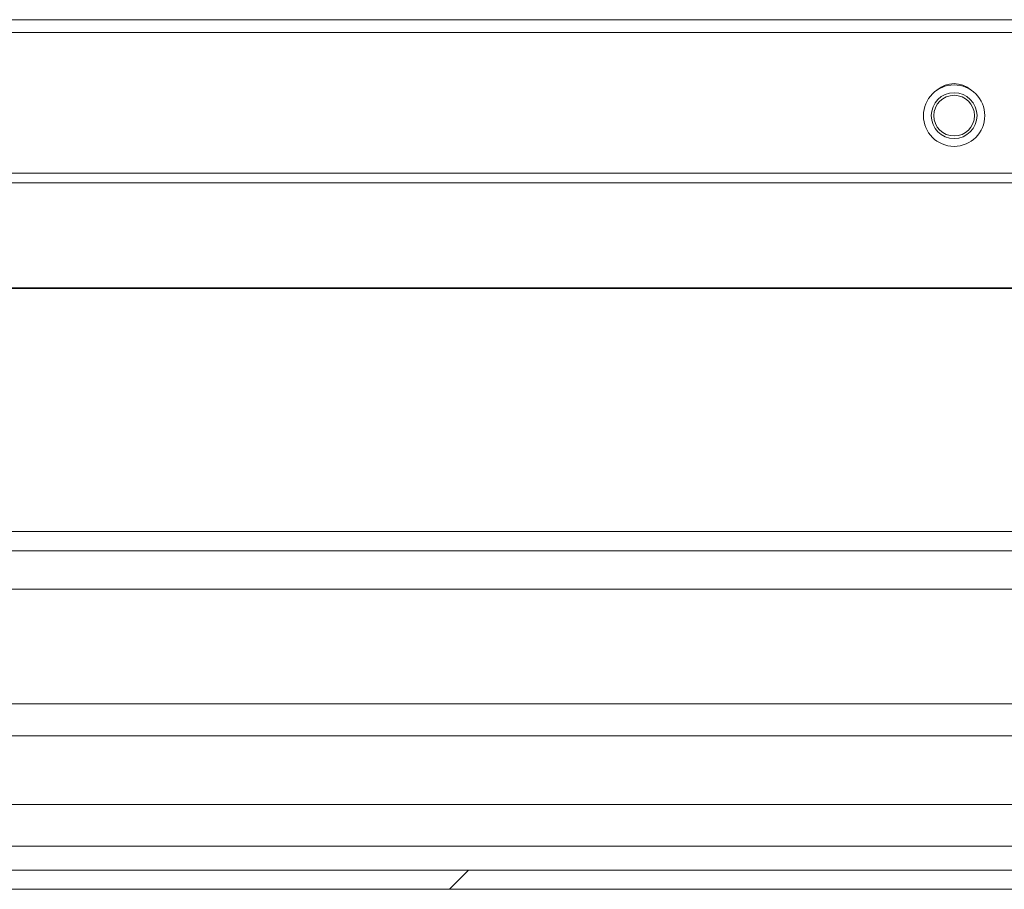
# Model space of a CAD drawing. Units: millimetres. Extents: x -1116 to 1531, y -1515 to 2309.
# Drawn here: x 77 to 154, y -878 to -810 of the extents above; entities that cross this region are included whole.
import ezdxf

# ---------------------------------------------------------------- set-up
doc = ezdxf.new("R2010")
doc.units = ezdxf.units.MM

msp = doc.modelspace()

# ---------------------------------------------------------------- linework, layer by layer
at = {"color": 7, "linetype": 'Continuous', "lineweight": 15}
for p, q in [((42.5, -810.226), (557.5, -810.226)), ((42.5, -811.226), (557.5, -811.226)), ((557.5, -822.226), (42.5, -822.226)), ((557.5, -822.969), (42.5, -822.969)), ((42.5, -831.18), (557.5, -831.18)), ((557.5, -831.226), (42.5, -831.226)), ((56.529, -851.726), (580.793, -851.726)), ((2.129, -876.691), (595.929, -876.691)), ((2.129, -878.191), (595.929, -878.191))]:
    msp.add_line(p, q, dxfattribs=at)
at = {"color": 8, "linetype": 'Continuous', "lineweight": 15}
for p, q in [((56.529, -850.226), (581.3, -850.226)), ((56.529, -854.726), (577.793, -854.726)), ((560.529, -863.688), (56.929, -863.688)), ((57.029, -866.188), (560.529, -866.188)), ((560.529, -871.568), (57.029, -871.568)), ((60.979, -874.817), (560.529, -874.817))]:
    msp.add_line(p, q, dxfattribs=at)
at = {"color": 7, "linetype": 'Continuous', "lineweight": 0}
msp.add_line((110.546, -878.191), (112.046, -876.691), dxfattribs=at)
at = {"color": 7, "linetype": 'Continuous', "lineweight": 15}
for radius in [2.4, 1.79, 1.59]:
    msp.add_circle((150, -817.726), radius, dxfattribs=at)
msp.add_arc((150, -817.226), 2, 49.0254, 130.9746, dxfattribs=at)

doc.saveas('drawing.dxf')
